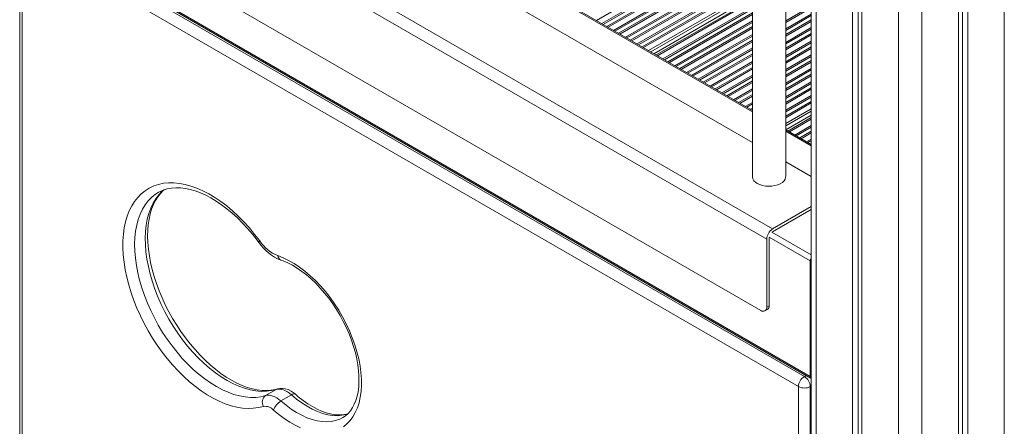
# Model space of a CAD drawing. Units: millimetres. Extents: x -8036 to 17612, y -3005 to 6212.
# Drawn here: x 15880 to 16472, y -1169 to -924 of the extents above; entities that cross this region are included whole.
import ezdxf

# ---------------------------------------------------------------- set-up
doc = ezdxf.new("R2010")
doc.units = ezdxf.units.MM

msp = doc.modelspace()

# ---------------------------------------------------------------- linework, layer by layer
at = {"color": 7, "linetype": 'Continuous', "lineweight": 15}
for p, q in [((16355.89, -320.96), (16355.89, -1787.78)), ((16380.74, -335.56), (16380.74, -1804.51)), ((16384.01, -337.45), (16384.01, -1802.62)), ((16386.4, -338.82), (16386.4, -1807.78)), ((16320.54, -382.69), (16320.54, -1018.6)), ((16340.54, -1018.6), (16340.54, -394.24)), ((16444.38, -529.29), (16444.38, -1807.78)), ((16446.76, -528.62), (16446.76, -1802.62)), ((16450.04, -527.65), (16450.04, -1804.51)), ((16320.54, -978.92), (15972.84, -778.2)), ((16320.54, -998.14), (15972.84, -797.41)), ((16332.66, -1050.04), (15908.39, -805.11)), ((16329.12, -1056.16), (15904.86, -811.24)), ((16325.59, -1099.03), (15908.39, -858.19)), ((16355.28, -1138.63), (15881.52, -865.13)), ((15882.04, -866.28), (16355.8, -1139.77)), ((15885.06, -869.21), (16351.75, -1138.63)), ((15880.06, -873.3), (15880.06, -1493.81)), ((16348.21, -1144.75), (15881.52, -875.34)), ((15881.52, -875.34), (15881.52, -1495.86)), ((16261.34, -944.75), (16320.54, -910.57)), ((16340.54, -990.46), (16355.89, -981.6)), ((16355.89, -999.33), (16340.54, -990.47)), ((16355.89, -1018.55), (16340.54, -1009.68)), ((15963.5, -1028.04), (15963.3, -1028.16)), ((16332.66, -1050.04), (16355.89, -1036.62)), ((16332.66, -1051.67), (16355.89, -1038.26)), ((16329.12, -1096.99), (16329.12, -1056.16)), ((16330.54, -1096.17), (16330.54, -1055.34)), ((16355.28, -1069.22), (16355.28, -1138.63)), ((16328.09, -1099.28), (16329.5, -1098.46)), ((16329.12, -1096.99), (16330.54, -1096.17)), ((16027.91, -1150.13), (16034.28, -1146.46)), ((16348.21, -1682.73), (16348.21, -1144.75)), ((16355.28, -1144.75), (16355.28, -1682.73)), ((16037.12, -1153.35), (16043.48, -1149.68)), ((16074.26, -1163.34), (16074.42, -1163.24))]:
    msp.add_line(p, q, dxfattribs=at)
at = {"color": 8, "linetype": 'Continuous', "lineweight": 15}
for p, q in [((16358.82, -322.9), (16358.82, -1791.86)), ((16408.32, -518.74), (16408.32, -1820.43)), ((16471.96, -520.91), (16471.96, -1791.86)), ((16422.46, -529.35), (16422.46, -1820.43)), ((16320.54, -979.77), (15972.84, -779.05)), ((16226.76, -924.79), (16320.54, -870.65)), ((16230.01, -926.66), (16320.54, -874.4)), ((16230.84, -927.14), (16320.54, -875.36)), ((16233, -928.39), (16320.54, -877.86)), ((16233.83, -928.87), (16320.54, -878.82)), ((16237.08, -930.74), (16320.54, -882.56)), ((16237.91, -931.22), (16320.54, -883.52)), ((16240.07, -932.47), (16320.54, -886.02)), ((16240.91, -932.95), (16320.54, -886.98)), ((16244.15, -934.82), (16320.54, -890.73)), ((16244.98, -935.3), (16320.54, -891.69)), ((16247.14, -936.55), (16320.54, -894.18)), ((16247.98, -937.03), (16320.54, -895.14)), ((16251.22, -938.91), (16320.54, -898.89)), ((16252.05, -939.39), (16320.54, -899.85)), ((16254.22, -940.63), (16320.54, -902.35)), ((16255.05, -941.11), (16320.54, -903.31)), ((16258.11, -942.88), (16320.54, -906.84)), ((16259.37, -943.61), (16320.54, -908.3)), ((16262.7, -945.53), (16320.54, -912.15)), ((16263.53, -946.01), (16320.54, -913.11)), ((16266.78, -947.89), (16320.54, -916.85)), ((16340.54, -925.09), (16355.89, -916.23)), ((16340.54, -926.05), (16355.89, -917.19)), ((16267.61, -948.37), (16320.54, -917.81)), ((16269.77, -949.62), (16320.54, -920.31)), ((16270.6, -950.1), (16320.54, -921.27)), ((16340.54, -929.8), (16355.89, -920.93)), ((16340.54, -930.76), (16355.89, -921.89)), ((16273.85, -951.97), (16320.54, -925.02)), ((16274.68, -952.45), (16320.54, -925.98)), ((16276.84, -953.7), (16320.54, -928.47)), ((16340.54, -933.26), (16355.89, -924.39)), ((16340.54, -934.22), (16355.89, -925.35)), ((16340.54, -937.96), (16355.89, -929.1)), ((16277.67, -954.18), (16320.54, -929.43)), ((16280.92, -956.05), (16320.54, -933.18)), ((16281.75, -956.53), (16320.54, -934.14)), ((16340.54, -938.92), (16355.89, -930.06)), ((16340.54, -941.42), (16355.89, -932.56)), ((16340.54, -942.38), (16355.89, -933.52)), ((16283.91, -957.78), (16320.54, -936.64)), ((16284.75, -958.26), (16320.54, -937.6)), ((16340.54, -946.13), (16355.89, -937.26)), ((16340.54, -947.09), (16355.89, -938.22)), ((16340.54, -949.58), (16355.89, -940.72)), ((16287.99, -960.13), (16320.54, -941.34)), ((16288.82, -960.61), (16320.54, -942.3)), ((16290.98, -961.86), (16320.54, -944.8)), ((16291.82, -962.34), (16320.54, -945.76)), ((16340.54, -950.54), (16355.89, -941.68)), ((16340.54, -954.29), (16355.89, -945.43)), ((16340.54, -955.25), (16355.89, -946.39)), ((16295.06, -964.21), (16320.54, -949.51)), ((16295.89, -964.69), (16320.54, -950.47)), ((16340.54, -957.75), (16355.89, -948.88)), ((16340.54, -958.71), (16355.89, -949.84)), ((16298.06, -965.94), (16320.54, -952.97)), ((16298.89, -966.42), (16320.54, -953.93)), ((16302.13, -968.3), (16320.54, -957.67)), ((16302.96, -968.78), (16320.54, -958.63)), ((16340.54, -962.45), (16355.89, -953.59)), ((16340.54, -963.42), (16355.89, -954.55)), ((16340.54, -965.91), (16355.89, -957.05)), ((16340.54, -966.87), (16355.89, -958.01)), ((16305.13, -970.03), (16320.54, -961.13)), ((16305.96, -970.51), (16320.54, -962.09)), ((16340.54, -970.62), (16355.89, -961.75)), ((16340.54, -971.58), (16355.89, -962.71)), ((16309.2, -972.38), (16320.54, -965.84)), ((16310.04, -972.86), (16320.54, -966.8)), ((16312.2, -974.11), (16320.54, -969.29)), ((16313.03, -974.59), (16320.54, -970.25)), ((16340.54, -974.08), (16355.89, -965.21)), ((16340.54, -975.04), (16355.89, -966.17)), ((16340.54, -978.78), (16355.89, -969.92)), ((16316.27, -976.46), (16320.54, -974)), ((16317.11, -976.94), (16320.54, -974.96)), ((16340.54, -979.74), (16355.89, -970.88)), ((16340.54, -982.24), (16355.89, -973.38)), ((16340.54, -983.2), (16355.89, -974.34)), ((16319.27, -978.19), (16320.54, -977.46)), ((16320.1, -978.67), (16320.54, -978.42)), ((16340.54, -986.74), (16355.89, -977.87)), ((16340.54, -988.19), (16355.89, -979.33)), ((16341.9, -991.25), (16355.89, -983.17)), ((16342.73, -991.73), (16355.89, -984.13)), ((16345.97, -993.61), (16355.89, -987.88)), ((16355.89, -1000.18), (16340.54, -991.31)), ((16346.8, -994.09), (16355.89, -988.84)), ((16348.97, -995.33), (16355.89, -991.34)), ((16349.8, -995.81), (16355.89, -992.3)), ((16353.04, -997.69), (16355.89, -996.04)), ((16353.88, -998.17), (16355.89, -997)), ((16355.89, -1065.49), (16332.3, -1051.87)), ((16355.28, -1069.22), (16330.54, -1054.93)), ((16355.89, -1068.87), (16355.28, -1069.22)), ((16351.75, -1138.63), (16352.79, -1138.03)), ((16355.28, -1138.63), (16355.89, -1138.28)), ((16034.28, -1146.46), (16034.97, -1146.16)), ((16355.28, -1144.75), (16355.89, -1144.4))]:
    msp.add_line(p, q, dxfattribs=at)
at = {"color": 7, "linetype": 'Continuous', "lineweight": 15, "flags": 128}
for points in [[(16026.53, -1156.66), (16023.59, -1157.38), (16020.51, -1157.78), (16017.32, -1157.87), (16014.01, -1157.63), (16010.62, -1157.08), (16007.14, -1156.21), (16003.61, -1155.02), (16000.04, -1153.54), (15996.44, -1151.75), (15992.83, -1149.67), (15989.23, -1147.31), (15985.66, -1144.68), (15982.13, -1141.79), (15978.66, -1138.66), (15975.26, -1135.29), (15971.95, -1131.72), (15968.75, -1127.95), (15965.67, -1124), (15962.73, -1119.89), (15959.94, -1115.64), (15957.32, -1111.26), (15954.86, -1106.79), (15952.6, -1102.24), (15950.53, -1097.64), (15948.68, -1092.99), (15947.04, -1088.33), (15945.62, -1083.69), (15944.43, -1079.07), (15943.48, -1074.5), (15942.78, -1070.01), (15942.31, -1065.61), (15942.1, -1061.32), (15942.13, -1057.18), (15942.41, -1053.18), (15942.93, -1049.37), (15943.7, -1045.74), (15944.71, -1042.32), (15945.96, -1039.13), (15947.43, -1036.18), (15949.13, -1033.48), (15951.04, -1031.05), (15953.15, -1028.9), (15955.47, -1027.04), (15957.96, -1025.47), (15960.63, -1024.21), (15963.46, -1023.26), (15966.44, -1022.63), (15969.55, -1022.31), (15972.78, -1022.31), (15976.11, -1022.64), (15979.53, -1023.28), (15983.02, -1024.24), (15986.56, -1025.5), (15990.14, -1027.07), (15993.74, -1028.94), (15997.35, -1031.1), (16000.95, -1033.54), (16004.51, -1036.24), (16008.03, -1039.2), (16011.48, -1042.39), (16014.86, -1045.82), (16018.13, -1049.45), (16021.3, -1053.27), (16024.34, -1057.26)], [(16323.47, -1022.69), (16324.93, -1023.38), (16326.6, -1023.91), (16328.41, -1024.24), (16330.3, -1024.37), (16332.19, -1024.3), (16334.03, -1024.01), (16335.74, -1023.53), (16337.26, -1022.88), (16338.54, -1022.06), (16339.53, -1021.13), (16340.2, -1020.1), (16340.51, -1019.02), (16340.54, -1018.6)], [(16034.96, -1146.16), (16033.78, -1146.49), (16031.22, -1146.96), (16028.54, -1147.16), (16025.76, -1147.07), (16022.89, -1146.72), (16019.93, -1146.1), (16016.9, -1145.21), (16013.81, -1144.05), (16010.66, -1142.63), (16007.48, -1140.95), (16004.28, -1139.02), (16001.07, -1136.84), (15997.87, -1134.42), (15994.69, -1131.76), (15991.55, -1128.89), (15988.47, -1125.81), (15985.47, -1122.54), (15982.54, -1119.09), (15979.72, -1115.48), (15977.02, -1111.72), (15974.44, -1107.84), (15972, -1103.84), (15969.72, -1099.75), (15967.6, -1095.59), (15965.65, -1091.38), (15963.88, -1087.13), (15962.3, -1082.87), (15960.92, -1078.62), (15959.74, -1074.4), (15958.76, -1070.23), (15958, -1066.13), (15957.45, -1062.12), (15957.11, -1058.22), (15956.98, -1054.44), (15957.06, -1050.82), (15957.35, -1047.35), (15957.84, -1044.06), (15958.52, -1040.97), (15959.39, -1038.08), (15960.45, -1035.4), (15961.67, -1032.94), (15963.07, -1030.71), (15964.64, -1028.7), (15966.38, -1026.92), (15966.87, -1026.52)], [(15963.35, -1028.17), (15964.03, -1027.74), (15966.31, -1026.7), (15968.75, -1025.93), (15971.32, -1025.44), (15974, -1025.24), (15976.77, -1025.31), (15979.64, -1025.66), (15982.59, -1026.27), (15985.62, -1027.15), (15988.71, -1028.3), (15991.86, -1029.71), (15995.04, -1031.38), (15998.24, -1033.3), (16001.45, -1035.48), (16004.65, -1037.89), (16007.83, -1040.53), (16010.97, -1043.4), (16014.05, -1046.47), (16017.06, -1049.73), (16019.99, -1053.17), (16022.81, -1056.78), (16023.84, -1058.17)], [(16035.18, -1066.06), (16038.43, -1067.32), (16041.7, -1068.9), (16044.99, -1070.77), (16048.27, -1072.94), (16051.52, -1075.39), (16054.72, -1078.1), (16057.85, -1081.06), (16060.89, -1084.25), (16063.83, -1087.64), (16066.65, -1091.23), (16069.32, -1094.98), (16071.83, -1098.88), (16074.17, -1102.89), (16076.32, -1107), (16078.27, -1111.19), (16080.01, -1115.41), (16081.53, -1119.65), (16082.81, -1123.89), (16083.85, -1128.09), (16084.64, -1132.23), (16085.18, -1136.29), (16085.47, -1140.23), (16085.49, -1144.04), (16085.26, -1147.69), (16084.78, -1151.17), (16084.04, -1154.44), (16083.05, -1157.49), (16081.82, -1160.3), (16080.35, -1162.85), (16078.66, -1165.13), (16076.76, -1167.12), (16074.64, -1168.81)], [(16037.11, -1068.76), (16038.5, -1069.26), (16041.23, -1070.44), (16044.01, -1071.88), (16046.82, -1073.57), (16049.65, -1075.51), (16052.46, -1077.68), (16055.25, -1080.08), (16058, -1082.7), (16060.69, -1085.52), (16063.3, -1088.52), (16065.81, -1091.7), (16068.21, -1095.01), (16070.49, -1098.46), (16072.63, -1102.02), (16074.61, -1105.66), (16076.43, -1109.37), (16078.07, -1113.12), (16079.52, -1116.88), (16080.78, -1120.65), (16081.84, -1124.38), (16082.7, -1128.06), (16083.35, -1131.67), (16083.78, -1135.18), (16084.01, -1138.56), (16084.03, -1141.81), (16083.85, -1144.9), (16083.47, -1147.81), (16082.9, -1150.52), (16082.15, -1153.03), (16081.22, -1155.31), (16080.14, -1157.38), (16078.89, -1159.22), (16077.49, -1160.84), (16075.91, -1162.23), (16074.39, -1163.25)], [(16043.48, -1149.68), (16042.3, -1148.7), (16041.09, -1147.88), (16039.87, -1147.21), (16038.67, -1146.71), (16037.49, -1146.38), (16036.36, -1146.23), (16035.28, -1146.25), (16034.28, -1146.46)], [(16045.89, -1149.35), (16044.99, -1148.6), (16043.25, -1147.43), (16041.39, -1146.53), (16039.7, -1146.02), (16038.05, -1145.79), (16036.45, -1145.85), (16034.96, -1146.16)], [(16027.91, -1150.13), (16028.92, -1149.93), (16029.99, -1149.9), (16031.13, -1150.05), (16032.3, -1150.38), (16033.51, -1150.88), (16034.72, -1151.55), (16035.93, -1152.38), (16037.12, -1153.35)], [(16077.23, -1161.06), (16076.44, -1161.31), (16074.19, -1161.68), (16071.84, -1161.77), (16069.39, -1161.59), (16066.85, -1161.14), (16064.23, -1160.44), (16061.54, -1159.46), (16058.8, -1158.23), (16056.01, -1156.74), (16053.19, -1155), (16050.37, -1153.01), (16047.56, -1150.79), (16045.89, -1149.35)], [(16048.96, -1169.48), (16045.69, -1167.93), (16042.4, -1166.07), (16039.12, -1163.92), (16035.87, -1161.5), (16032.67, -1158.8)]]:
    msp.add_lwpolyline(points, dxfattribs=at)
at = {"color": 8, "linetype": 'Continuous', "lineweight": 15, "flags": 128}
for points in [[(15963.3, -1028.16), (15961.67, -1029.21), (15959.41, -1031.04), (15957.35, -1033.16), (15955.5, -1035.57), (15953.88, -1038.25), (15952.48, -1041.18), (15951.32, -1044.36), (15950.4, -1047.77), (15949.74, -1051.39), (15949.32, -1055.19), (15949.15, -1059.17), (15949.24, -1063.3), (15949.59, -1067.56), (15950.19, -1071.92), (15951.03, -1076.36), (15952.12, -1080.87), (15953.45, -1085.41), (15955.01, -1089.97), (15956.8, -1094.52), (15958.8, -1099.03), (15961, -1103.49), (15963.4, -1107.86), (15965.98, -1112.14), (15968.72, -1116.29), (15971.62, -1120.29), (15974.65, -1124.12), (15977.81, -1127.77), (15981.07, -1131.21), (15984.43, -1134.42), (15987.85, -1137.4), (15991.32, -1140.12), (15994.84, -1142.56), (15998.36, -1144.73), (16001.89, -1146.6), (16005.4, -1148.17), (16008.87, -1149.42), (16012.28, -1150.35), (16015.62, -1150.96), (16018.87, -1151.25), (16022.02, -1151.21), (16025.03, -1150.83), (16027.91, -1150.13)], [(16034.28, -1146.46), (16031.4, -1147.16), (16028.38, -1147.53), (16025.24, -1147.58), (16021.99, -1147.29), (16018.65, -1146.68), (16015.23, -1145.75), (16011.76, -1144.49), (16008.25, -1142.93), (16004.73, -1141.06), (16001.2, -1138.89), (15997.69, -1136.44), (15994.21, -1133.72), (15990.79, -1130.75), (15987.44, -1127.53), (15984.18, -1124.09), (15981.02, -1120.45), (15977.98, -1116.61), (15975.09, -1112.61), (15972.34, -1108.46), (15969.76, -1104.19), (15967.37, -1099.81), (15965.16, -1095.36), (15963.16, -1090.84), (15961.38, -1086.3), (15959.82, -1081.74), (15958.49, -1077.2), (15957.4, -1072.69), (15956.55, -1068.24), (15955.95, -1063.88), (15955.61, -1059.63), (15955.52, -1055.5), (15955.68, -1051.52), (15956.1, -1047.71), (15956.77, -1044.1), (15957.68, -1040.69), (15958.84, -1037.51), (15960.24, -1034.57), (15961.87, -1031.89), (15963.72, -1029.49), (15965.78, -1027.37), (15967.02, -1026.3)], [(16024.34, -1057.26), (16024.02, -1057.66), (16023.85, -1057.95), (16023.83, -1058.15), (16023.84, -1058.17)], [(16037.12, -1153.35), (16040.19, -1155.92), (16043.31, -1158.23), (16046.45, -1160.26), (16049.59, -1161.99), (16052.72, -1163.41), (16055.81, -1164.52), (16058.84, -1165.3), (16061.8, -1165.76), (16064.65, -1165.88), (16067.39, -1165.67), (16069.99, -1165.13), (16072.44, -1164.26), (16074.26, -1163.34)], [(16077.39, -1161.13), (16076.36, -1161.45), (16073.76, -1161.99), (16071.02, -1162.2), (16068.16, -1162.08), (16065.21, -1161.63), (16062.18, -1160.84), (16059.08, -1159.74), (16055.96, -1158.31), (16052.81, -1156.58), (16049.67, -1154.56), (16046.55, -1152.25), (16043.48, -1149.68)]]:
    msp.add_lwpolyline(points, dxfattribs=at)
at = {"color": 7, "linetype": 'Continuous', "lineweight": 15}
for centre, radius, start, end in [((16325.47, -1018.16), 4.95, 185.18655, 246.13359), ((16336.8, -1056.51), 7.68, 122.60548, 177.39452), ((16047.49, -1042.14), 28.57, 214.13545, 248.69168), ((16044.22, -1043.86), 23.97, 214.00185, 247.86829), ((16358.97, -1069.36), 3.69, 146.60734, 177.79365), ((16326.97, -1097.34), 2.18, 230.79671, 9.21404), ((16328.16, -1096.47), 2.4, 304.05635, 7.25583), ((16355.89, -1145.1), 7.68, 122.60548, 177.39452), ((16347.61, -1145.1), 7.68, 2.60548, 57.39452), ((16356.44, -1138.79), 1.17, 172.17957, 241.87855), ((16351.75, -1137.93), 7.69, 242.60967, 297.39033), ((16030.89, -1154.18), 5.02, 126.37639, 209.63066), ((16042.47, -1162.27), 10.4, 120.94569, 160.53231), ((16027.61, -1163.42), 6.84, 42.3899, 99.11623)]:
    msp.add_arc(centre, radius, start, end, dxfattribs=at)
at = {"color": 8, "linetype": 'Continuous', "lineweight": 15}
for centre, radius, start, end in [((16038.32, -1065.85), 3.15, 183.81855, 247.083), ((16044.94, -1151.35), 2.21, 64.65825, 130.96844)]:
    msp.add_arc(centre, radius, start, end, dxfattribs=at)

doc.saveas('drawing.dxf')
